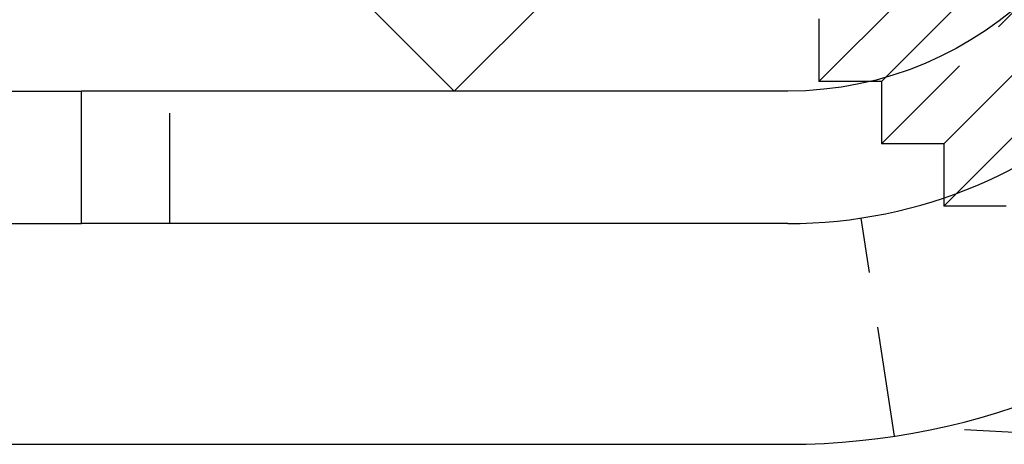
# Model space of a CAD drawing. Extents: x 0 to 951, y -351 to 140.
# Drawn here: x 174 to 196, y 3 to 13 of the extents above; entities that cross this region are included whole.
import ezdxf

# ---------------------------------------------------------------- set-up
doc = ezdxf.new("R2010")
doc.units = 0
doc.header["$LTSCALE"] = 10
doc.linetypes.add('VERDECKT', pattern=[0.375, 0.25, -0.125])
doc.layers.get('0').update_dxf_attribs({"linetype": 'CONTINUOUS'})
doc.layers.add('STEMPEL', color=3, linetype='CONTINUOUS')

# ---------------------------------------------------------------- blocks, each defined once
blk = doc.blocks.new('A$C18068033')
at = {"color": 3, "linetype": 'CONTINUOUS', "extrusion": (0, 1, -2e-16)}
for p, q in [((183.4437, 11), (199, 26.5563)), ((191.7071, 11.2218), (198.7782, 18.2929)), ((193.2111, 11.3116), (198.6884, 16.7889)), ((180.6152, 13.8284), (183.4437, 11)), ((191.7071, 12.636), (191.7071, 11.2218)), ((192.8708, 11.2218), (191.7071, 11.2218)), ((125, 11), (175, 11)), ((175, 8), (175, 11)), ((191, 11), (175, 11)), ((125, 8), (175, 8)), ((191, 8), (175, 8)), ((20, 3), (191, 3))]:
    blk.add_line(p, q, dxfattribs=at)
at = {"color": 1, "linetype": 'VERDECKT', "extrusion": (0, 1, -2e-16)}
for p, q in [((193.1213, 9.8076), (200.1924, 16.8787)), ((194.5355, 9.8076), (200.1924, 15.4645)), ((194.5355, 8.3934), (201.6066, 15.4645)), ((193.1213, 11.2218), (192.8708, 11.2218)), ((193.1213, 11.2218), (193.2111, 11.3116)), ((193.1213, 11.2218), (193.1213, 9.8076)), ((177, 8), (177, 11)), ((194.5355, 9.8076), (193.1213, 9.8076)), ((194.5355, 9.8076), (194.5355, 8.3934)), ((195.9497, 8.3934), (194.5355, 8.3934)), ((193.415, 3.1833), (192.6603, 8.126)), ((201.247, 3), (194.3755, 3.3601))]:
    blk.add_line(p, q, dxfattribs=at)
at = {"color": 3, "linetype": 'CONTINUOUS'}
for radius, end in [(16, 0), (11, 360)]:
    blk.add_arc((191, 19), radius, 270, end, dxfattribs=at)
at = {"color": 3, "linetype": 'CONTINUOUS', "extrusion": (0, -2e-16, -1)}
for radius in [19, 8]:
    blk.add_arc((-191, 19), radius, 180, 270, dxfattribs=at)

msp = doc.modelspace()

# ---------------------------------------------------------------- block references
at = {"layer": 'STEMPEL'}
msp.add_blockref('A$C18068033', (0, 0), dxfattribs=at)

doc.saveas('drawing.dxf')
